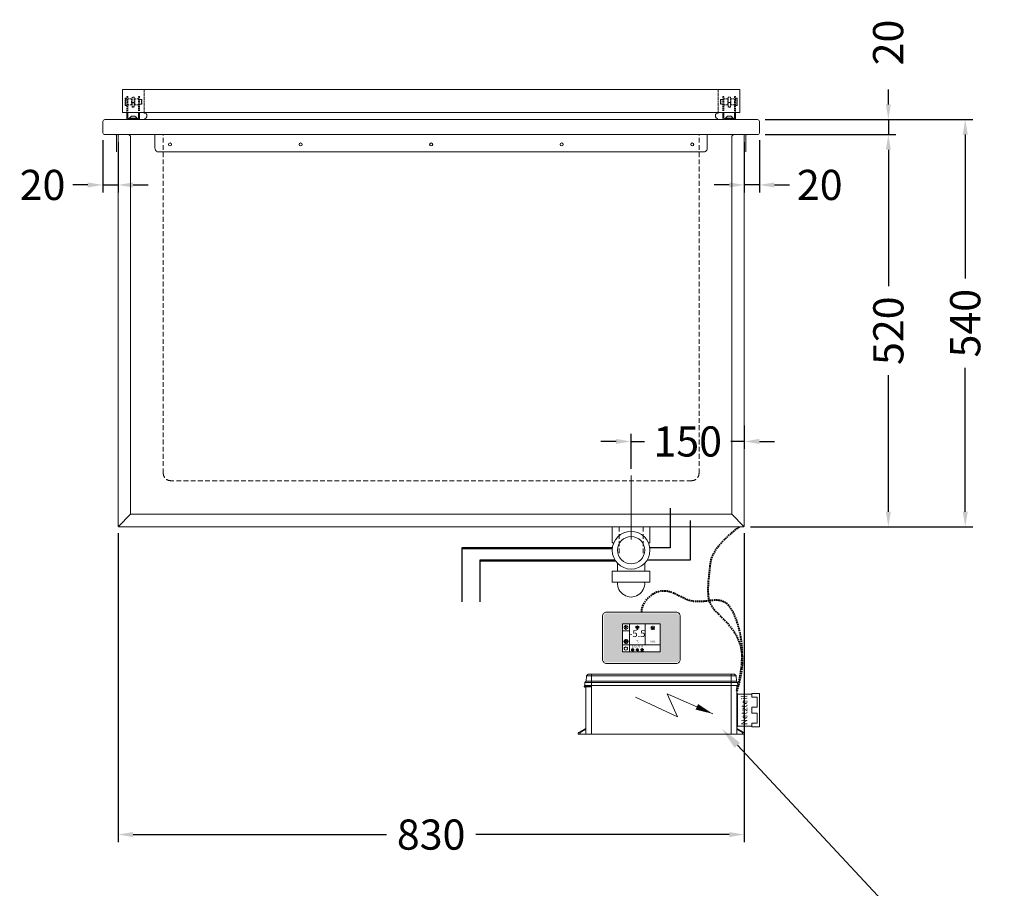
# Model space of a CAD drawing. Units: millimetres. Extents: x 11006 to 55553, y 38080 to 55482.
# Drawn here: x 21332 to 22637, y 44103 to 45254 of the extents above; entities that cross this region are included whole.
import ezdxf
from ezdxf import colors
from ezdxf.entities.mleader import LeaderData, LeaderLine
from ezdxf.enums import TextEntityAlignment as Align
from ezdxf.math import Vec2, Vec3

# ---------------------------------------------------------------- set-up
doc = ezdxf.new("R2010")
doc.units = ezdxf.units.MM
doc.linetypes.add('VERDECKT', pattern=[9.525, 6.35, -3.175])
doc.layers.get('0').update_dxf_attribs({"linetype": 'CONTINUOUS'})
doc.layers.get('DEFPOINTS').update_dxf_attribs({"linetype": 'CONTINUOUS'})
doc.layers.add('A_AF', color=141, linetype='CONTINUOUS', lineweight=15, plot=False)
for name, color, linetype, lineweight in [('A_BEMASSUNG', 1, 'CONTINUOUS', 13), ('A_SCHRAFFUR', 6, 'CONTINUOUS', 15), ('A_TEXT', 7, 'CONTINUOUS', 20), ('A_VERDECKT', 5, 'VERDECKT', 15), ('A_Verdeckt_2', 5, 'VERDECKT', 0), ('A_VOLL', 3, 'CONTINUOUS', 18), ('TEXT DE', 7, 'CONTINUOUS', 13), ('UNSICHTBAR', 5, 'VERDECKT', 20)]:
    doc.layers.add(name, color=color, linetype=linetype, lineweight=lineweight)
doc.styles.add('ARIAL', font='arial.ttf', dxfattribs={"height": 40})
doc.styles.add('Arial_0', font='arial.ttf')
doc.styles.add('Arial_35', font='arial.ttf', dxfattribs={"height": 35})
doc.dimstyles.new('ID-groß_Bemassung', dxfattribs={"dimtxt": 40, "dimasz": 20, "dimexe": 10, "dimexo": 10, "dimgap": 15, "dimtad": 0, "dimdec": 0, "dimdsep": 46, "dimtxsty": 'Arial_0', "dimcen": 0.09, "dimclrt": 7, "dimazin": 0, "dimtfac": 1, "dimtdec": 0, "dimtmove": 2, "dimatfit": 3, "dimfxl": 1, "dimtolj": 1, "dimtzin": 0, "dimarcsym": 0})

# ---------------------------------------------------------------- blocks, each defined once
blk = doc.blocks.new('*D282')
at = {"layer": 'A_BEMASSUNG', "color": 0, "lineweight": -2, "transparency": 16777216}
for p, q in [((22483.6, 45142), (22483.6, 45162)), ((22320.2, 45122), (22493.6, 45122)), ((22483.6, 45122), (22483.6, 45102)), ((22320.2, 45102), (22493.6, 45102)), ((22483.6, 45082), (22483.6, 45062))]:
    blk.add_line(p, q, dxfattribs=at)
at = {"layer": 'A_BEMASSUNG', "color": 0, "transparency": 16777216}
for points in [[(22480.3, 45142), (22486.9, 45142), (22483.6, 45122)], [(22480.3, 45082), (22486.9, 45082), (22483.6, 45102)]]:
    blk.add_solid(points, dxfattribs=at)
at = {"layer": 'DEFPOINTS', "color": 0, "transparency": 16777216}
for p in [(22310.2, 45122), (22310.2, 45102), (22483.6, 45102)]:
    blk.add_point(p, dxfattribs=at)
at = {"layer": 'A_BEMASSUNG', "color": 7, "transparency": 16777216, "insert": (22483.3, 45224.1), "char_height": 40, "attachment_point": 5, "rotation": 90, "style": 'Arial_0'}
blk.add_mtext('\\A1;20', dxfattribs=at)
blk = doc.blocks.new('*D283')
at = {"layer": 'A_BEMASSUNG', "color": 0, "lineweight": -2, "transparency": 16777216}
for p, q in [((22320.2, 45102), (22493.6, 45102)), ((22483.6, 45082), (22483.6, 44901.1)), ((22483.6, 44602), (22483.6, 44782.9)), ((22301, 44582), (22493.6, 44582))]:
    blk.add_line(p, q, dxfattribs=at)
at = {"layer": 'A_BEMASSUNG', "color": 0, "transparency": 16777216}
for points in [[(22480.3, 45082), (22486.9, 45082), (22483.6, 45102)], [(22480.3, 44602), (22486.9, 44602), (22483.6, 44582)]]:
    blk.add_solid(points, dxfattribs=at)
at = {"layer": 'DEFPOINTS', "color": 0, "transparency": 16777216}
for p in [(22310.2, 45102), (22291, 44582), (22483.6, 44582)]:
    blk.add_point(p, dxfattribs=at)
at = {"layer": 'A_BEMASSUNG', "color": 7, "transparency": 16777216, "insert": (22483.6, 44842), "char_height": 40, "attachment_point": 5, "rotation": 90, "style": 'Arial_0'}
blk.add_mtext('\\A1;520', dxfattribs=at)
blk = doc.blocks.new('*D284')
at = {"layer": 'A_BEMASSUNG', "color": 0, "lineweight": -2, "transparency": 16777216}
for p, q in [((22320.2, 45122), (22595.5, 45122)), ((22585.5, 45102), (22585.5, 44911.1)), ((22585.5, 44602), (22585.5, 44792.9)), ((22301, 44582), (22595.5, 44582))]:
    blk.add_line(p, q, dxfattribs=at)
at = {"layer": 'A_BEMASSUNG', "color": 0, "transparency": 16777216}
for points in [[(22582.2, 45102), (22588.9, 45102), (22585.5, 45122)], [(22582.2, 44602), (22588.9, 44602), (22585.5, 44582)]]:
    blk.add_solid(points, dxfattribs=at)
at = {"layer": 'DEFPOINTS', "color": 0, "transparency": 16777216}
for p in [(22310.2, 45122), (22291, 44582), (22585.5, 44582)]:
    blk.add_point(p, dxfattribs=at)
at = {"layer": 'A_BEMASSUNG', "color": 7, "transparency": 16777216, "insert": (22585.5, 44852), "char_height": 40, "attachment_point": 5, "rotation": 90, "style": 'Arial_0'}
blk.add_mtext('\\A1;540', dxfattribs=at)
blk = doc.blocks.new('*D285')
at = {"layer": 'A_BEMASSUNG', "color": 0, "lineweight": -2, "transparency": 16777216}
for p, q in [((21462.7, 44573.7), (21462.7, 44164)), ((22292.7, 44573.7), (22292.7, 44164)), ((21482.7, 44174), (21818.6, 44174)), ((22272.7, 44174), (21936.9, 44174))]:
    blk.add_line(p, q, dxfattribs=at)
at = {"layer": 'A_BEMASSUNG', "color": 0, "transparency": 16777216}
for points in [[(21482.7, 44177.4), (21482.7, 44170.7), (21462.7, 44174)], [(22272.7, 44177.4), (22272.7, 44170.7), (22292.7, 44174)]]:
    blk.add_solid(points, dxfattribs=at)
at = {"layer": 'DEFPOINTS', "color": 0, "transparency": 16777216}
for p in [(21462.7, 44583.7), (22292.7, 44583.7), (21462.7, 44174)]:
    blk.add_point(p, dxfattribs=at)
at = {"layer": 'A_BEMASSUNG', "color": 7, "transparency": 16777216, "insert": (21877.7, 44174), "char_height": 40, "attachment_point": 5, "style": 'Arial_0'}
blk.add_mtext('\\A1;830', dxfattribs=at)
blk = doc.blocks.new('*D286')
at = {"layer": 'A_BEMASSUNG', "color": 0, "lineweight": -2, "transparency": 16777216}
for p, q in [((22142.7, 44659), (22142.7, 44705.2)), ((22292.7, 44716.2), (22292.7, 44685.2)), ((22122.7, 44695.2), (22102.7, 44695.2)), ((22142.7, 44695.2), (22160.5, 44695.2)), ((22292.7, 44695.2), (22274.9, 44695.2)), ((22312.7, 44695.2), (22332.7, 44695.2))]:
    blk.add_line(p, q, dxfattribs=at)
at = {"layer": 'A_BEMASSUNG', "color": 0, "transparency": 16777216}
for points in [[(22122.7, 44698.6), (22122.7, 44691.9), (22142.7, 44695.2)], [(22312.7, 44698.6), (22312.7, 44691.9), (22292.7, 44695.2)]]:
    blk.add_solid(points, dxfattribs=at)
at = {"layer": 'DEFPOINTS', "color": 0, "transparency": 16777216}
for p in [(22292.7, 44726.2), (22142.7, 44695.2), (22142.7, 44649)]:
    blk.add_point(p, dxfattribs=at)
at = {"layer": 'A_BEMASSUNG', "color": 7, "transparency": 16777216, "insert": (22217.7, 44695.2), "char_height": 40, "attachment_point": 5, "style": 'Arial_0'}
blk.add_mtext('\\A1;150', dxfattribs=at)
blk = doc.blocks.new('A$C3FBB2590')
at = {"layer": 'A_TEXT'}
for p, q in [((22, 102.5), (-3.9, 46.8)), ((-3.9, 46.8), (26.5, 60.3)), ((26.5, 60.3), (0, 0))]:
    blk.add_line(p, q, dxfattribs=at)
blk.add_lwpolyline([(0, 0, 0, 8, 0), (9.2, 21, 8, 8, 0)], format="xyseb", dxfattribs=at)
blk = doc.blocks.new('Steuerung_vorne_V03')
at = {"layer": 'A_VOLL', "linetype": 'Continuous', "lineweight": 0, "ltscale": 0.5}
for p, q in [((0, 107.6), (0, 110)), ((0, 110), (1.4, 110)), ((0, 107.6), (0, 100)), ((2.5, 107.6), (0, 107.6)), ((2.5, 107.6), (1.4, 110)), ((2.3, 109.5), (3.4, 107.6)), ((6.9, 100), (2.5, 107.6)), ((3.4, 107.6), (7.8, 100)), ((0, 92.5), (0, 100)), ((0, 100), (62.6, 100)), ((0, -92.5), (0, 92.5)), ((63.4, 92.5), (0, 92.5)), ((62.5, 101.5), (62.5, 101.5)), ((62.5, 101.5), (62.5, 100)), ((63, 102), (63, 102)), ((63.9, 102), (63.1, 102)), ((63.1, 93.6), (63.4, 93.6)), ((63.6, 93.6), (63.4, 93.6)), ((63.4, 93.6), (63.4, 92.5)), ((63.6, 92.5), (63.6, 93.6)), ((63.9, 93.6), (63.6, 93.6)), ((64.5, 92.5), (63.6, 92.5)), ((64, 102), (64, 102)), ((64.4, 100), (64.5, 100)), ((64.5, 101.5), (64.5, 101.5)), ((64.5, 101.5), (64.5, 100)), ((64.5, 101.4), (68.8, 101.2)), ((64.5, 92.5), (64.5, 101.4)), ((64.5, 92.5), (68.8, 92.5)), ((64.5, -92.5), (64.5, 92.5)), ((68.8, 101.2), (70.5, 99.5)), ((68.8, 92.5), (68.8, 101.2)), ((68.8, 92.5), (70.5, 92.5)), ((68.8, -92.5), (68.8, 92.5)), ((70.5, 99.5), (77.3, 99.1)), ((70.5, 92.5), (70.5, 99.5)), ((70.5, 92.5), (77.3, 92.5)), ((70.5, -92.5), (70.5, 92.5)), ((77.3, 92.5), (77.3, 99.1)), ((77.3, 99.1), (79.5, 96.8)), ((77.3, -92.5), (77.3, 92.5)), ((77.3, 92.5), (79.5, 92.5)), ((79.5, 92.5), (79.5, 96.8)), ((79.5, 92.5), (79.5, -92.5)), ((79.9, 85), (79.5, 85)), ((79.9, 85), (79.9, 70.5)), ((79.9, 70.5), (79.5, 70.5)), ((79.9, 70.5), (79.9, 49)), ((79.9, 49), (79.5, 49)), ((0, -100), (0, -92.5)), ((0, -92.5), (64.5, -92.5)), ((64.5, -100), (0, -100)), ((0, -100), (0, -107.6)), ((2.5, -107.6), (6.9, -100)), ((7.8, -100), (3.4, -107.6)), ((10, -100), (10, -101)), ((10, -101), (12, -101)), ((10.9, -120), (10.9, -101)), ((12, -101), (12, -100)), ((25.9, -101), (12, -101)), ((25.9, -100), (25.9, -101)), ((25.9, -101), (27.9, -101)), ((27.9, -101), (27.9, -100)), ((36.1, -101), (27.9, -101)), ((36.1, -100), (36.1, -101)), ((36.1, -101), (38.1, -101)), ((38.1, -101), (38.1, -100)), ((52, -101), (38.1, -101)), ((52, -100), (52, -101)), ((52, -101), (54, -101)), ((53, -120), (53, -101)), ((54, -100), (54, -101)), ((64.5, -92.5), (68.8, -92.5)), ((64.5, -101.4), (64.5, -92.5)), ((64.5, -101.4), (68.8, -101.2)), ((68.8, -101.2), (68.8, -92.5)), ((68.8, -92.5), (70.5, -92.5)), ((68.8, -101.2), (70.5, -99.5)), ((70.5, -99.5), (70.5, -92.5)), ((70.5, -92.5), (77.3, -92.5)), ((70.5, -99.5), (77.3, -99.1)), ((77.3, -99.1), (77.3, -92.5)), ((79.5, -92.5), (77.3, -92.5)), ((79.5, -96.8), (77.3, -99.1)), ((79.5, -92.5), (79.5, -96.8)), ((0, -107.6), (2.5, -107.6)), ((0, -110), (0, -107.6)), ((1.4, -110), (0, -110)), ((1.4, -110), (2.5, -107.6)), ((3.4, -107.6), (2.3, -109.5)), ((9.9, -120), (9.9, -130)), ((9.9, -120), (14.4, -120)), ((9.9, -130), (54, -130)), ((14.9, -120.5), (14.9, -126.5)), ((15.4, -127), (27.4, -127)), ((27.9, -126.5), (27.9, -120.5)), ((28.4, -120), (35.5, -120)), ((36, -120.5), (36, -126.5)), ((36.5, -127), (48.5, -127)), ((49, -126.5), (49, -120.5)), ((49.5, -120), (54, -120)), ((54, -120), (54, -130))]:
    blk.add_line(p, q, dxfattribs=at)
for centre, radius, start, end in [((1.4, 109), 1, 30, 90), ((63, 101.5), 0.5, 107.65, 179.5014), ((75.6, 96), 12.7, 180.4369, 190.6642), ((99, 101.6), 36.8, 192.5462, 194.3428), ((28, 101.6), 36.8, 345.6572, 347.4538), ((64, 101.7), 0.266, 64.1945, 98.7556), ((51.4, 96), 12.7, 349.3358, 359.5631), ((64, 101.5), 0.5, 0.4986, 72.4804), ((1.4, -109), 1, 270, 330), ((14.4, -120.5), 0.5, 0, 90), ((15.4, -126.5), 0.5, 180, 270), ((27.4, -126.5), 0.5, 270, 0), ((28.4, -120.5), 0.5, 90, 180), ((35.5, -120.5), 0.5, 0, 90), ((36.5, -126.5), 0.5, 180, 270), ((48.5, -126.5), 0.5, 270, 0), ((49.5, -120.5), 0.5, 90, 180)]:
    blk.add_arc(centre, radius, start, end, dxfattribs=at)
for centre, major_axis, ratio, start_param, end_param in [((2.5, 107.1), (0.866, 0.5), 0.447214, 0, 1.318116), ((62.5, 93.6), (-0.07, -7.88), 0.052395, 2.865201, 3.160252), ((62.5, 92.5), (-0.07, -7.5), 0.052395, 2.038128, 3.142052), ((62.5, 93.6), (-0.07, -7.88), 0.052395, -4.422087, -3.417984), ((63, 93.6), (-0.07, -8.38), 0.04927, 3.14193, 3.158541), ((63, 93.6), (-0.07, -8.38), 0.04927, 1.571202, 3.142132), ((64, 93.6), (0.07, -8.38), 0.04927, 3.141274, 4.711983), ((64.5, 93.6), (0.07, -7.88), 0.052395, 3.509244, 4.422087), ((64.5, 92.5), (0.07, -7.5), 0.052395, 3.141134, 4.245057), ((64.5, 93.6), (0.07, -7.88), 0.052395, 3.122933, 3.509244), ((2.5, -107.1), (0.866, -0.5), 0.447214, 4.965069, 6.283185)]:
    blk.add_ellipse(centre, major_axis=major_axis, ratio=ratio, start_param=start_param, end_param=end_param, dxfattribs=at)
blk.add_open_spline([(63.1, 102), (63, 102), (62.9, 102), (62.9, 102)], degree=3, dxfattribs=at)
at = {"layer": 'A_TEXT', "extrusion": (0, 0, -1), "xscale": -1, "zscale": -1}
blk.add_blockref('A$C3FBB2590', (-27.2, -68.1), dxfattribs=at)
at = {"layer": 'TEXT DE', "style": 'Arial_35'}
blk.add_text('Netzteil', height=8, dxfattribs=at).set_placement((32, -111), align=Align.MIDDLE)
blk = doc.blocks.new('*U57')
at = {"layer": 'A_VOLL', "color": 55}
blk.add_lwpolyline([(0.4, -0.5), (0.6, 0.2), (0.1, 0.4, 0.224397), (-0.3, 0.4), (-0.3, 0.4), (-0.3, 0.4, 0.245421), (-0.6, 0), (-0.6, -0.2), (0.4, -0.5)], format="xyb", dxfattribs=at)
blk = doc.blocks.new('*U58')
at = {"layer": 'A_VOLL', "color": 0, "linetype": 'ByBlock', "lineweight": -2}
blk.add_blockref('*U57', (77401.4, 3009), dxfattribs=at)
for p, rotation in [((77401.9, 3007.5), 71.99999999999999), ((77402.7, 3010), 288), ((77403.5, 3007.5), 144), ((77404, 3009), 216)]:
    blk.add_blockref('*U57', p, dxfattribs=dict(at, rotation=rotation))
blk = doc.blocks.new("IDEAL-AKE STK_2.4''_min-2025_V03")
at = {"layer": 'A_SCHRAFFUR', "ltscale": 2, "true_color": 0xc7c8ca}
h = blk.add_hatch(color=9, dxfattribs=at)
h.dxf.hatch_style = 1
h.paths.add_polyline_path([(50.1, 28.6, 0.414214), (46.1, 32.5), (-46.1, 32.5, 0.414214), (-50.1, 28.6), (-50.1, -28.6, 0.414214), (-46.1, -32.5), (46.1, -32.5, 0.414214), (50.1, -28.6)])
h.paths.add_polyline_path([(25, -18.5), (-25, -18.5), (-25, 18.5), (25, 18.5)], flags=16)
h.paths.add_polyline_path([(15.6, 11), (14.6, 11), (14.6, 12.2, -3.974223), (15.6, 12.2)], flags=0)
h.paths.add_polyline_path([(2.8, -15.7, -0.224397), (2.4, -15.9), (1.9, -16), (1.7, -15.3), (2.6, -15), (2.7, -15.2, -0.246248)], flags=0)
h.paths.add_polyline_path([(1.4, -14.6), (1.3, -15.1), (0.6, -15), (0.6, -14.1), (0.8, -14, -0.246248), (1.3, -14.1, -0.224397)], flags=0)
h.paths.add_polyline_path([(2.4, -17.2), (2.2, -17.4, -0.246248), (1.8, -17.6, -0.224397), (1.4, -17.3), (1.2, -16.9), (1.8, -16.5)], flags=0)
h.paths.add_polyline_path([(1.5, -15.9, -1), (0.4, -15.9, -1)], flags=0)
h.paths.add_polyline_path([(0.2, -15.3), (0, -16), (-0.9, -15.7), (-0.9, -15.5, -0.246248), (-0.7, -15.1, -0.224397), (-0.2, -15.1)], flags=0)
h.paths.add_polyline_path([(0.2, -17.7), (0, -17.6, -0.246248), (-0.3, -17.2, -0.224397), (-0.2, -16.8), (0.2, -16.5), (0.7, -16.9)], flags=0)
h.paths.add_polyline_path([(-5.8, 12.5), (-5.8, 15.6, -1), (-5, 15.6), (-5, 12.5, -3.885293)], flags=0)
h.paths.add_polyline_path([(-4.9, -17), (-4.9, -17.4), (-5.8, -17.4), (-5.8, -17, -3.974223)], flags=0)
h.paths.add_polyline_path([(-17.7, -4.2), (-17.7, -5.3), (-18.6, -5.3, -0.052722), (-18.8, -5.7), (-18.1, -6.3), (-18.9, -7.1), (-19.5, -6.5, -0.052722), (-19.9, -6.6), (-19.9, -7.5), (-21, -7.5), (-21, -6.6, -0.052722), (-21.3, -6.5), (-22, -7.1), (-22.7, -6.4), (-22.1, -5.7, -0.052722), (-22.3, -5.4), (-23.2, -5.4), (-23.2, -4.3), (-22.3, -4.3, -0.052722), (-22.1, -3.9), (-22.8, -3.3), (-22, -2.5), (-21.4, -3.2, -0.052722), (-21, -3), (-21, -2.1), (-19.9, -2.1), (-19.9, -3, -0.052722), (-19.6, -3.1), (-18.9, -2.5), (-18.2, -3.2), (-18.8, -3.9, -0.052722), (-18.6, -4.2)], flags=0)
h.paths.add_polyline_path([(-19.5, -4.8, -1), (-21.4, -4.8, -1)], flags=0)
h.paths.add_polyline_path([(-13.7, -13.6), (2.7, -13.6), (2.7, -9.4), (-13.7, -9.4)], flags=8)
h.paths.add_polyline_path([(10.7, -7.4), (19.5, -7.4), (19.5, -2.8), (10.7, -2.8)], flags=8)
h.paths.add_polyline_path([(-16.4, -2.3), (5.6, -2.3), (5.6, 11.2), (-16.4, 11.2)], flags=8)
h.paths.add_polyline_path([(-8.5, -7.4), (-2.3, -7.4), (-2.3, -2.7), (-8.5, -2.7)], flags=8)
at = {"layer": 'A_VOLL', "color": 132, "lineweight": 5, "ltscale": 2}
for p, q in [((-22.1, 14.8), (-23.2, 14.5)), ((-22.1, 12.9), (-23.2, 13.2)), ((-20.5, 13.9), (-22.9, 15.3)), ((-20.5, 13.9), (-22.9, 12.5)), ((-22.1, 14.8), (-22.4, 15.9)), ((-20.5, 15.7), (-21.3, 16.5)), ((-20.5, 16.7), (-20.5, 11.1)), ((-20.5, 15.7), (-19.7, 16.5)), ((-20.5, 13.9), (-18, 15.3)), ((-20.5, 13.9), (-18, 12.5)), ((-18.8, 14.8), (-18.5, 15.9)), ((-18.8, 14.8), (-17.7, 14.5)), ((-18.8, 12.9), (-17.7, 13.2)), ((-6.5, 14.9), (-7.6, 14.9)), ((-6.5, 14.1), (-7.6, 14.1)), ((-6.5, 13.3), (-7.6, 13.3)), ((-5.8, 13.9), (-5, 13.9)), ((-4.2, 14.9), (-3.1, 14.9)), ((-4.2, 14.1), (-3.1, 14.1)), ((-4.2, 13.3), (-3.1, 13.3)), ((13.4, 13.1), (12.2, 13.1)), ((13.9, 14.3), (13, 15.1)), ((15.1, 14.8), (15.1, 16)), ((16.3, 14.3), (17.2, 15.1)), ((16.8, 13.1), (18, 13.1)), ((-22.1, 12.9), (-22.4, 11.8)), ((-20.5, 12), (-21.3, 11.2)), ((-20.5, 12), (-19.7, 11.2)), ((-18.8, 12.9), (-18.5, 11.8)), ((13.9, 11.9), (13, 11)), ((14.6, 11.3), (15.6, 11.3)), ((16.3, 11.9), (17.2, 11))]:
    blk.add_line(p, q, dxfattribs=at)
at = {"layer": 'A_VOLL', "color": 142, "ltscale": 2}
for p, q in [((-15.9, 18.5), (-15.9, -18.5)), ((5.2, 18.5), (5.2, -9.1)), ((-25, 9.2), (-15.9, 9.2)), ((-25, -9.1), (25, -9.1))]:
    blk.add_line(p, q, dxfattribs=at)
at = {"layer": 'A_VOLL', "color": 131, "lineweight": 5, "ltscale": 2}
blk.add_line((-20.5, -13.4), (-20.5, -11.5), dxfattribs=at)
at = {"layer": 'A_VOLL', "color": 55, "lineweight": 5}
for p, q in [((-12.8, -15.3), (-13.5, -15.5)), ((-12.8, -16.6), (-13.5, -16.4)), ((-11.6, -15.9), (-13.3, -15)), ((-11.6, -15.9), (-13.3, -16.9)), ((-12.8, -15.3), (-13, -14.5)), ((-12.8, -16.6), (-13, -17.4)), ((-11.6, -14.6), (-12.2, -14.1)), ((-11.6, -17.3), (-12.2, -17.8)), ((-11.6, -14), (-11.6, -17.9)), ((-11.6, -14.6), (-11.1, -14.1)), ((-11.6, -15.9), (-9.9, -15)), ((-11.6, -15.9), (-9.9, -16.9)), ((-11.6, -17.3), (-11.1, -17.8)), ((-10.5, -15.3), (-10.3, -14.5)), ((-10.5, -15.3), (-9.7, -15.5)), ((-10.5, -16.6), (-9.7, -16.4)), ((-10.5, -16.6), (-10.3, -17.4)), ((-6.7, -16.2), (-7.3, -16.2)), ((-6.3, -15.2), (-6.8, -14.7)), ((-6.3, -17.1), (-6.6, -17.4)), ((-5.8, -17.8), (-4.9, -17.8)), ((-5.3, -14.8), (-5.3, -14)), ((-4.4, -15.2), (-3.8, -14.7)), ((-4.4, -17.1), (-4, -17.4)), ((-4, -16.2), (-3.4, -16.2))]:
    blk.add_line(p, q, dxfattribs=at)
at = {"layer": 'A_VOLL', "color": 125}
blk.add_lwpolyline([(-51.6, 28.6, -0.414214), (-46.1, 34), (46.1, 34, -0.414214), (51.6, 28.6), (51.6, -28.6, -0.414214), (46.1, -34), (-46.1, -34, -0.414214), (-51.6, -28.6)], format="xyb", close=True, dxfattribs=at)
blk.add_lwpolyline([(-25, -18.5), (25, -18.5), (25, 18.5), (-25, 18.5)], close=True, dxfattribs=at)
at = {"layer": 'A_VOLL', "color": 132, "lineweight": 5, "ltscale": 2}
for points in [[(-5.8, 12.5), (-5.8, 15.6, -1), (-5, 15.6), (-5, 12.5, -3.885293)], [(15.6, 11), (15.6, 12.2, 3.974223), (14.6, 12.2), (14.6, 11)], [(-21, -6.6, -0.052722), (-21.3, -6.5), (-22, -7.1), (-22.7, -6.4), (-22.1, -5.7, -0.052722), (-22.3, -5.4), (-23.2, -5.4), (-23.2, -4.3), (-22.3, -4.3, -0.052722), (-22.1, -3.9), (-22.8, -3.3), (-22, -2.5), (-21.4, -3.2, -0.052722), (-21, -3), (-21, -2.1), (-19.9, -2.1), (-19.9, -3, -0.052722), (-19.6, -3.1), (-18.9, -2.5), (-18.2, -3.2), (-18.8, -3.9, -0.052722), (-18.6, -4.2), (-17.7, -4.2), (-17.7, -5.3), (-18.6, -5.3, -0.052722), (-18.8, -5.7), (-18.1, -6.3), (-18.9, -7.1), (-19.5, -6.5, -0.052722), (-19.9, -6.6), (-19.9, -7.5), (-21, -7.5)]]:
    blk.add_lwpolyline(points, format="xyb", close=True, dxfattribs=at)
at = {"layer": 'A_VOLL', "color": 55, "lineweight": 5}
blk.add_lwpolyline([(-4.9, -17.4), (-4.9, -17, 3.974223), (-5.8, -17), (-5.8, -17.4)], format="xyb", close=True, dxfattribs=at)
at = {"layer": 'A_VOLL', "color": 132, "lineweight": 5, "ltscale": 2}
blk.add_circle((-20.5, -4.8), 0.918, dxfattribs=at)
at = {"layer": 'A_VOLL', "color": 55, "lineweight": 5}
blk.add_circle((1, -15.9), 0.523, dxfattribs=at)
at = {"layer": 'A_VOLL', "color": 131, "lineweight": 5, "ltscale": 2}
blk.add_arc((-20.5, -14.1), 2.24, 125.2389, 54.7611, dxfattribs=at)
at = {"layer": 'A_VOLL', "lineweight": 5}
blk.add_blockref('*U58', (-77401.7, -3024.6), dxfattribs=at)
at = {"layer": 'A_VOLL', "color": 142, "ltscale": 2, "style": 'Arial_35'}
for s, height, p in [('-5.5', 9, (-5.4, 4.4)), ('°C', 3, (-5.4, -5.1)), ('Aus', 3, (15.1, -5.1))]:
    blk.add_text(s, height=height, dxfattribs=at).set_placement(p, align=Align.MIDDLE)
at = {"layer": 'A_VOLL', "color": 142, "lineweight": 5, "ltscale": 2, "style": 'Arial_35', "width": 0.9}
blk.add_text('13.51 Uhr', height=2.7, dxfattribs=at).set_placement((-5.5, -11.5), align=Align.MIDDLE)
blk = doc.blocks.new('*U64')
at = {"layer": 'A_VOLL'}
blk.add_blockref("IDEAL-AKE STK_2.4''_min-2025_V03", (0, 0), dxfattribs=at)
blk = doc.blocks.new('*D288')
at = {"layer": 'A_BEMASSUNG', "color": 0, "lineweight": -2, "transparency": 16777216}
for p, q in [((22292.7, 45092), (22292.7, 45025.3)), ((22312.7, 45094.5), (22312.7, 45025.3)), ((22272.7, 45035.3), (22252.7, 45035.3)), ((22312.7, 45035.3), (22292.7, 45035.3)), ((22332.7, 45035.3), (22352.7, 45035.3))]:
    blk.add_line(p, q, dxfattribs=at)
at = {"layer": 'A_BEMASSUNG', "color": 0, "transparency": 16777216}
for points in [[(22272.7, 45038.6), (22272.7, 45031.9), (22292.7, 45035.3)], [(22332.7, 45038.6), (22332.7, 45031.9), (22312.7, 45035.3)]]:
    blk.add_solid(points, dxfattribs=at)
at = {"layer": 'DEFPOINTS', "color": 0, "transparency": 16777216}
for p in [(22292.7, 45102), (22312.7, 45104.5), (22292.7, 45035.3)]:
    blk.add_point(p, dxfattribs=at)
at = {"layer": 'A_BEMASSUNG', "color": 7, "transparency": 16777216, "insert": (22392.7, 45035.3), "char_height": 40, "attachment_point": 5, "style": 'Arial_0'}
blk.add_mtext('\\A1;20', dxfattribs=at)
blk = doc.blocks.new('*D287')
at = {"layer": 'A_BEMASSUNG', "color": 0, "lineweight": -2, "transparency": 16777216}
for p, q in [((21442.7, 45094.5), (21442.7, 45025.3)), ((21462.7, 45092), (21462.7, 45025.3)), ((21422.7, 45035.3), (21402.7, 45035.3)), ((21442.7, 45035.3), (21462.7, 45035.3)), ((21482.7, 45035.3), (21502.7, 45035.3))]:
    blk.add_line(p, q, dxfattribs=at)
at = {"layer": 'A_BEMASSUNG', "color": 0, "transparency": 16777216}
for points in [[(21422.7, 45038.6), (21422.7, 45031.9), (21442.7, 45035.3)], [(21482.7, 45038.6), (21482.7, 45031.9), (21462.7, 45035.3)]]:
    blk.add_solid(points, dxfattribs=at)
at = {"layer": 'DEFPOINTS', "color": 0, "transparency": 16777216}
for p in [(21442.7, 45104.5), (21462.7, 45102), (21462.7, 45035.3)]:
    blk.add_point(p, dxfattribs=at)
at = {"layer": 'A_BEMASSUNG', "color": 7, "transparency": 16777216, "insert": (21362.7, 45035.3), "char_height": 40, "attachment_point": 5, "style": 'Arial_0'}
blk.add_mtext('\\A1;20', dxfattribs=at)
blk = doc.blocks.new('Siphon-Front')
at = {"layer": 'A_TEXT'}
blk.add_line((0, 68.2), (0, -16.8), dxfattribs=at)
at = {"layer": 'A_VOLL', "color": 32}
for p, q in [((-25, 0), (-25, -21)), ((25, -21), (25, 0)), ((-25, -21), (-22.9, -21)), ((22.9, -21), (25, -21)), ((-18, -48.4), (-18, -58.7)), ((18, -48.4), (18, -58.7)), ((-25, -58.7), (25, -58.7)), ((-25, -58.7), (-25, -73.5)), ((25, -73.5), (25, -58.7)), ((-25, -73.5), (25, -73.5))]:
    blk.add_line(p, q, dxfattribs=at)
for radius in [25, 18]:
    blk.add_circle((0, -31), radius, dxfattribs=at)
blk.add_arc((0, -75), 18, 175.2572, 4.7428, dxfattribs=at)
at = {"layer": 'UNSICHTBAR'}
for p, q in [((-16, 0), (-16, -35)), ((16, 0), (16, -35)), ((-15, -21), (-15, -21)), ((15, -21), (15, -21))]:
    blk.add_line(p, q, dxfattribs=at)
blk = doc.blocks.new('Sala-Schnitt-SZ-Scharnier-Front')
at = {"ltscale": 0.2}
blk.add_line((8.5, 9.3), (-8.5, 9.3), dxfattribs=at)
at = {"layer": 'A_AF', "ltscale": 0.2}
blk.add_line((8.5, 9.3), (-14, 9.3), dxfattribs=at)
at = {"layer": 'A_VERDECKT', "ltscale": 0.3}
for p, q in [((-10, 28.5), (-10.5, 28)), ((-10.5, 19), (-10.5, 28)), ((-8.5, 28.5), (-10, 28.5)), ((-10, 28.5), (-10, 18.5)), ((-8.5, 30.5), (-7, 30.5)), ((-8.5, 27.2), (-8.5, 30.5)), ((-7, 27.2), (-8.5, 27.2)), ((-8.5, 10.5), (-8.5, 27.2)), ((-7, 30.5), (-7, 27.2)), ((-2, 27.5), (-7, 27.5)), ((-7, 10.9), (-7, 27.2)), ((-2, 19.5), (-2, 27.5)), ((-1.5, 26.5), (-2, 26.5)), ((1.5, 29.8), (-1.5, 29.8)), ((-1.5, 29.8), (-1.5, 22.4)), ((1.5, 29.8), (1.5, 22.4)), ((2, 26.5), (1.5, 26.5)), ((7, 27.5), (2, 27.5)), ((2, 27.5), (2, 19.5)), ((7, 30.5), (8.5, 30.5)), ((7, 27.2), (7, 30.5)), ((8.5, 27.2), (7, 27.2)), ((7, 27.2), (7, 11.4)), ((8.5, 30.5), (8.5, 27.2)), ((8.5, 27.2), (8.5, 11.4)), ((11, 26.5), (8.5, 26.5)), ((11.5, 26), (11, 26.5)), ((11, 20.5), (11, 26.5)), ((-10.5, 19), (-10, 18.5)), ((-10, 18.5), (-8.5, 18.5)), ((-7, 19.5), (-2, 19.5)), ((-2, 20.5), (-1.5, 20.5)), ((-1.5, 16.8), (-1.5, 22.4)), ((-1.5, 22.4), (1.5, 22.4)), ((1.5, 16.8), (-1.5, 16.8)), ((-1.5, 16.8), (-1.5, 16.4)), ((-1.5, 16.4), (1.5, 16.4)), ((-1.5, 16.3), (-1.5, 16.4)), ((-1.5, 16.3), (1.5, 16.3)), ((1.5, 22.4), (1.5, 16.8)), ((1.5, 20.5), (2, 20.5)), ((1.5, 16.8), (1.5, 16.4)), ((1.5, 16.4), (1.5, 16.3)), ((2, 19.5), (7, 19.5)), ((8.5, 20.5), (11, 20.5)), ((11, 20.5), (11.5, 21)), ((11.5, 26), (11.5, 21.1)), ((11.5, 21.1), (11.5, 21))]:
    blk.add_line(p, q, dxfattribs=at)
at = {"layer": 'A_VOLL'}
for p, q in [((-8.5, 2.5), (-8.5, 9.3)), ((-8.5, 2.5), (-7, 2.5)), ((-7, 2.5), (-7, 9.3)), ((-6, 1.5), (-6, 0)), ((6, 1.5), (-6, 1.5)), ((-6, 0), (6, 0)), ((-4.8, 1.9), (-4.8, 1.5)), ((-4.8, 1.9), (4.8, 1.9)), ((-2.4, 4.3), (2.4, 4.3)), ((4.8, 1.5), (4.8, 1.9)), ((6, 0), (6, 1.5)), ((7, 9.3), (7, 2.5)), ((7, 2.5), (8.5, 2.5)), ((8.5, 9.3), (8.5, 2.5))]:
    blk.add_line(p, q, dxfattribs=at)
for centre, radius, start, end in [((-6, 2.5), 2.5, 180, 270), ((-6, 2.5), 1, 180, 270), ((0, -0.5), 5.32, 116.5409, 153.3384), ((0, -0.5), 5.32, 26.6616, 63.4591), ((6, 2.5), 2.5, 270, 0), ((6, 2.5), 1, 270, 0)]:
    blk.add_arc(centre, radius, start, end, dxfattribs=at)
blk = doc.blocks.new('Eis-TKW-83-Klappdeckel-front')
at = {"layer": 'A_VERDECKT', "ltscale": 0.2}
for p, q in [((-380.2, 39.8), (-380.3, 9.3)), ((380.2, 39.8), (380.3, 9.3))]:
    blk.add_line(p, q, dxfattribs=at)
at = {"layer": 'A_VOLL'}
blk.add_line((-380, 0), (380, 0), dxfattribs=at)
blk.add_lwpolyline([(409, 39.8), (-409, 39.8), (-409, 9.3), (409, 9.3)], close=True, dxfattribs=at)
for points in [[(-380, 0, -0.127357), (-378.8, 1.3, 0.354119), (-377, 6.6), (-377.2, 7.1, 0.261266), (-378.6, 8.4, 0.007096), (-379.8, 8.5, -0.371945), (-380.2, 9), (-380.2, 9.1, -0.414214), (-380, 9.3)], [(380.1, 0, 0.127357), (378.9, 1.3, -0.354119), (377, 6.6), (377.2, 7.1, -0.261266), (378.6, 8.4, -0.007096), (379.8, 8.5, 0.371945), (380.2, 9), (380.2, 9.1, 0.414214), (380, 9.3)]]:
    blk.add_lwpolyline(points, format="xyb", dxfattribs=at)
blk.add_blockref('Sala-Schnitt-SZ-Scharnier-Front', (-394.9, 0), dxfattribs=at)
at = {"layer": 'A_VOLL', "xscale": -1}
blk.add_blockref('Sala-Schnitt-SZ-Scharnier-Front', (395, 0), dxfattribs=at)
blk = doc.blocks.new('EIS-TKW-83-V03-Front-Klappdeckel')
at = {"layer": 'A_VOLL'}
for p, q in [((418, 0), (-418, 0)), ((-398.3, -503.3), (-414.5, -519.5)), ((398.3, -503.3), (414.5, -519.5))]:
    blk.add_line(p, q, dxfattribs=at)
for points in [[(-417, -23), (-417, -1, 0.414214), (-418, 0), (-432.5, 0, -0.414214), (-435, 2.5), (-435, 17.5, -0.414214), (-432.5, 20), (432.5, 20, -0.414214), (435, 17.5), (435, 2.5, -0.414214), (432.5, 0), (418, 0, 0.414214), (417, -1), (417, -23)], [(-415, 0), (-415, -518.3, 0.414214), (-413.3, -520), (413.3, -520, 0.414214), (415, -518.3), (415, 0)], [(-366, 0), (-366, -18, 0.414214), (-361, -23), (361, -23, 0.414214), (366, -18), (366, 0)]]:
    blk.add_lwpolyline(points, format="xyb", dxfattribs=at)
blk.add_lwpolyline([(-400.5, 0), (-398.3, -2.2), (-398.3, -503.3), (398.3, -503.3), (398.3, -2.2), (400.5, 0)], dxfattribs=at)
at = {"layer": 'A_VOLL', "color": 150, "lineweight": 30}
for points in [[(316.8, -495), (316.8, -547.8), (289.8, -547.8)], [(343.3, -511.5), (343.3, -564.3), (286.2, -564.3)], [(92.5, -547.8), (40.8, -547.8), (40.8, -618.1)], [(240.2, -547.8), (92.5, -547.8)], [(92.5, -564.3), (64.5, -564.3), (64.5, -618.1)], [(243.8, -564.3), (92.5, -564.3)]]:
    blk.add_lwpolyline(points, dxfattribs=at)
at = {"layer": 'A_VOLL'}
for centre in [(-346, -13), (-173, -13), (0, -13), (173, -13), (346, -13)]:
    blk.add_circle(centre, 2.05, dxfattribs=at)
at = {"layer": 'UNSICHTBAR'}
for p, q in [((355, -448.8), (355, 0)), ((-355, -448.8), (-355, 0)), ((345, -458.8), (-345, -458.8))]:
    blk.add_line(p, q, dxfattribs=at)
for centre, start, end in [((-345, -448.8), 180, 270), ((345, -448.8), 270, 0)]:
    blk.add_arc(centre, 10, start, end, dxfattribs=at)
at = {"layer": 'A_VOLL'}
for name, p in [('Eis-TKW-83-Klappdeckel-front', (0, 20)), ('Siphon-Front', (265, -520))]:
    blk.add_blockref(name, p, dxfattribs=at)
blk = doc.blocks.new('*U144')
at = {"layer": 'A_Verdeckt_2', "lineweight": 40, "ltscale": 0.3}
for points in [[(-7, 0), (-44.6, -30.2), (-44.6, -52.5), (-52.8, -104.5), (-22.5, -121.4), (6.1, -167.4), (-10, -217.6)], [(-10, -217.6), (2.6, -172.6), (-10.2, -111), (-31.4, -91.9), (-71.4, -105.8), (-107.1, -73.4), (-136.4, -98.6), (-136.4, -113.2)]]:
    blk.add_open_spline(points, degree=3, dxfattribs=at)
at = {"layer": 'A_VOLL'}
blk.add_blockref('*U64', (-136.4, -147.1), dxfattribs=at)
at = {"layer": 'A_VOLL', "rotation": 90}
blk.add_blockref('Steuerung_vorne_V03', (-110, -275), dxfattribs=at)
at = {"layer": 'TEXT DE'}
ml = blk.add_multileader_mtext('Standard', dxfattribs=at)
ml.set_content('Steuerungskasten 220x295x80 mm\\PElektro Leitungslängen\\Pserienmäßig ~1 m\\PElektro-Halteplatte lose beigelegt\\PDisplaykabel Länge 1,5 m', color=7, style='ARIAL')
ml.set_leader_properties()
ml.build(insert=Vec2(0, 0))
ml.multileader.update_dxf_attribs({"text_right_attachment_type": 6, "dogleg_length": 20, "arrow_head_size": 30})
ctx = ml.context
ctx.base_point, ctx.char_height, ctx.arrow_head_size, ctx.landing_gap_size, ctx.plane_origin = Vec3(266.6, -563.7), 40, 30, 0.09, Vec3(760, 82.6)
ctx.right_attachment = 6
notes = []
notes.append((ctx, [(1, (1, 1, 0), (246.6, -563.7), (1, 0), 20, [(0, [(-29.7, -267.7)], 0, [])])]))
ctx.mtext.insert, ctx.mtext.flow_direction = Vec3(266.7, -537.8), 5
for ctx, leaders in notes:
    for number, flags, end, landing, length, lines in leaders:
        leader = LeaderData()
        leader.index, (leader.has_last_leader_line, leader.has_dogleg_vector, leader.attachment_direction) = number, flags
        leader.last_leader_point, leader.dogleg_vector, leader.dogleg_length = Vec3(end), Vec3(landing), length
        for number, points, colour, breaks in lines:
            line = LeaderLine()
            line.index, line.vertices, line.color, line.breaks = number, Vec3.list(points), colors.encode_raw_color(colour), breaks
            leader.lines.append(line)
        ctx.leaders.append(leader)

msp = doc.modelspace()

# ---------------------------------------------------------------- linework, layer by layer
at = {"layer": 'A_VOLL', "color": 32}
for p, q in [((22117.7044189, 44581.9715616), (22117.7044189, 44560.9715616)), ((22117.7044189, 44560.9715616), (22119.7826782, 44560.9715616)), ((22165.6463061, 44560.9715616), (22167.7044189, 44560.9715616)), ((22117.7044189, 44523.309109), (22167.7044189, 44523.309109)), ((22117.7044189, 44523.309109), (22117.7044189, 44508.4598666)), ((22124.7044189, 44533.6222038), (22124.7044189, 44523.309109)), ((22160.7044189, 44533.6013254), (22160.7044189, 44523.309109)), ((22167.7044189, 44508.4598666), (22167.7044189, 44523.309109)), ((22117.7044189, 44508.4598666), (22167.7044189, 44508.4598666))]:
    msp.add_line(p, q, dxfattribs=at)
at = {"layer": 'A_VOLL', "color": 150, "lineweight": 30}
for points in [[(21970.229765, 44552.9921148), (21918.5385028, 44552.9921148), (21918.5385028, 44482.6875616)], [(22117.7818213, 44552.9921148), (21970.229765, 44552.9921148)], [(21970.229765, 44536.4429603), (21942.1731449, 44536.4429603), (21942.1731449, 44482.6875616)], [(22122.3592767, 44536.4429603), (21970.229765, 44536.4429603)]]:
    msp.add_lwpolyline(points, dxfattribs=at)
at = {"layer": 'A_VOLL', "color": 32}
msp.add_arc((22142.7044189, 44506.9715616), 18, 175.2571633606, 4.7428366394, dxfattribs=at)
at = {"layer": 'UNSICHTBAR'}
for p, q in [((22127.7144922, 44560.9715616), (22127.729588, 44560.9715616)), ((22157.6993964, 44560.9715616), (22157.7144922, 44560.9715616))]:
    msp.add_line(p, q, dxfattribs=at)

# ---------------------------------------------------------------- block references
at = {"layer": 'A_VOLL'}
for name, p in [('EIS-TKW-83-V03-Front-Klappdeckel', (21877.7044189, 45101.9715616)), ('*U144', (22292.7044189, 44581.9715616))]:
    msp.add_blockref(name, p, dxfattribs=at)

# ---------------------------------------------------------------- dimensions: what is measured, and where the dimension line sits
at = {"layer": 'A_BEMASSUNG'}
for base, p1, p2, angle, picture, middle in [((22483.6045312, 45101.9715616), (22310.2044189, 45121.9715616), (22310.2044189, 45101.9715616), 90, '*D282', (22483.305127, 45224.0776324)), ((21462.7044189, 45035.2809518), (21442.7044189, 45104.4715616), (21462.7044189, 45101.9715616), 180, '*D287', (21362.7044189, 45035.2809518))]:
    dim = msp.add_linear_dim(base=base, p1=p1, p2=p2, angle=angle, dimstyle='ID-groß_Bemassung', dxfattribs=at)
    dim.commit()
    dim.dimension.update_dxf_attribs({"geometry": picture, "text_midpoint": middle, "dimtype": 160})
for base, p1, picture, middle in [((22585.5232691, 44581.9715616), (22310.2044189, 45121.9715616), '*D284', (22585.5232691, 44851.9715616)), ((22483.6045312, 44581.9715616), (22310.2044189, 45101.9715616), '*D283', (22483.6045312, 44841.9715616))]:
    dim = msp.add_linear_dim(base=base, p1=p1, p2=(22291.0044189, 44581.9715616), angle=90, dimstyle='ID-groß_Bemassung', dxfattribs=at)
    dim.commit()
    dim.dimension.update_dxf_attribs({"geometry": picture, "text_midpoint": middle})
dim = msp.add_linear_dim(base=(22292.7044189, 45035.2809518), p1=(22312.7044189, 45104.4715616), p2=(22292.7044189, 45101.9715616), dimstyle='ID-groß_Bemassung', dxfattribs=at)
dim.commit()
dim.dimension.update_dxf_attribs({"geometry": '*D288', "text_midpoint": (22392.7044189, 45035.2809518), "dimtype": 160})
for base, p1, p2, picture, middle in [((22142.7044189, 44695.2315612), (22292.7044189, 44726.2022333), (22142.7044189, 44648.971565), '*D286', (22217.7044189, 44695.2315612)), ((21462.7044189, 44174.0221583), (22292.7044189, 44583.6715616), (21462.7044189, 44583.6715616), '*D285', (21877.7044189, 44174.0221583))]:
    dim = msp.add_linear_dim(base=base, p1=p1, p2=p2, dimstyle='ID-groß_Bemassung', dxfattribs=at)
    dim.commit()
    dim.dimension.update_dxf_attribs({"geometry": picture, "text_midpoint": middle})

doc.saveas('drawing.dxf')
